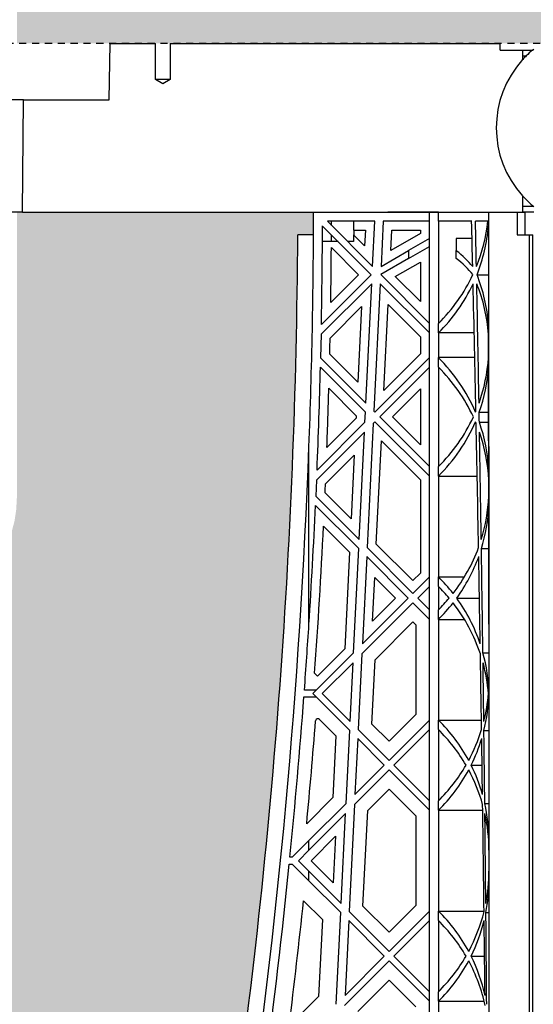
# Model space of a CAD drawing. Units: millimetres. Extents: x 44147 to 44500, y 21430 to 22538.
# Drawn here: x 44276 to 44285, y 21946 to 21963 of the extents above; entities that cross this region are included whole.
import ezdxf

# ---------------------------------------------------------------- set-up
doc = ezdxf.new("R2010")
doc.units = ezdxf.units.MM
doc.header["$LTSCALE"] = 0.25
doc.header["$MEASUREMENT"] = 0
doc.linetypes.add('DASHED', pattern=[0.75, 0.5, -0.25])
doc.layers.add('0.50', color=1, linetype='Continuous')
doc.layers.add('GB 1014 ROOTSPACE', color=1, linetype='Continuous')
doc.layers.add('HATCHING', color=7, linetype='Continuous', lineweight=5, true_color=0xbdbdbd)
doc.layers.add('HATCHING2', color=7, linetype='Continuous', lineweight=5, true_color=0x8a8a8a)

msp = doc.modelspace()

# ---------------------------------------------------------------- hatches: boundary and pattern name
at = {"layer": 'HATCHING'}
h = msp.add_hatch(dxfattribs=at)
h.set_pattern_fill('EARTH', color=256, scale=3.937, angle=45, style=0)
h.paths.add_polyline_path([(44378.078, 21943.329, 0.035032), (44379.305, 21959.537), (44379.581, 21959.537, 0.000846), (44379.582, 21959.931), (44376.748, 21959.931), (44376.748, 21954.931, -1), (44372.811, 21954.931), (44372.811, 21959.931), (44372.712, 21959.931), (44372.511, 21959.931), (44367.614, 21959.931, 0.000846), (44367.615, 21959.537), (44367.891, 21959.537, 0.035032), (44369.118, 21943.329, 0.345593), (44373.172, 21939.479, 0.047133), (44374.024, 21939.479, 0.345593)])
h.paths.add_polyline_path([(44358.393, 21943.329, 0.035032), (44359.62, 21959.537), (44359.896, 21959.537, 0.000846), (44359.897, 21959.931), (44355, 21959.931), (44354.799, 21959.931), (44353.027, 21959.931), (44352.826, 21959.931), (44347.929, 21959.931, 0.000846), (44347.93, 21959.537), (44348.206, 21959.537, 0.035032), (44349.433, 21943.329, 0.345593), (44353.487, 21939.479, 0.047133), (44354.339, 21939.479, 0.345593)])
h.paths.add_polyline_path([(44344.09, 21943.329), (44344.09, 21959.537), (44344.149, 21959.537), (44344.228, 21959.537), (44344.228, 21959.931), (44344.071, 21959.931), (44344.071, 21960.03), (44344.071, 21961.134), (44344.071, 21961.178), (44344.071, 21961.245), (44344.071, 21962.276), (44344.071, 21962.378), (44344.071, 21962.457), (44344.071, 21962.667), (44344.071, 21962.766), (44344.267, 21962.766), (44344.66, 21962.766), (44344.661, 21962.884), (44344.071, 21962.884), (44344.071, 21961.427), (44343.677, 21962.411), (44343.677, 21971.073), (44344.071, 21972.057), (44344.071, 21972.648), (44324.879, 21972.648), (44324.879, 21972.647, -0.018121), (44336.596, 21972.186, -0.348317), (44338.393, 21970.527, -0.072507), (44338.393, 21955.084, -0.348317), (44336.596, 21953.424, -0.037779), (44312.175, 21953.424, -0.348317), (44310.378, 21955.084, -0.072507), (44310.378, 21970.527, -0.348317), (44312.175, 21972.186, -0.018883), (44324.386, 21972.648), (44322.771, 21972.648), (44304.701, 21972.648), (44304.701, 21972.057), (44305.094, 21971.073), (44305.094, 21962.411), (44304.701, 21961.427), (44304.701, 21962.884), (44304.11, 21962.884), (44304.111, 21962.766), (44304.504, 21962.766), (44304.677, 21962.766), (44304.7, 21962.786), (44304.7, 21962.766), (44304.7, 21962.667), (44304.7, 21962.457), (44304.7, 21962.378), (44304.7, 21962.276), (44304.7, 21961.245), (44304.7, 21961.178), (44304.7, 21961.134), (44304.7, 21960.03), (44304.7, 21959.931), (44304.543, 21959.931), (44304.543, 21959.537), (44304.622, 21959.537), (44304.681, 21959.537), (44304.681, 21943.329), (44304.622, 21943.329), (44304.622, 21939.479, 0.01949), (44304.267, 21939.459), (44304.484, 21939.459), (44304.484, 21936.309), (44344.287, 21936.309), (44344.287, 21939.459), (44344.504, 21939.459, 0.019485), (44344.149, 21939.479), (44344.149, 21943.329)])
h.paths.add_polyline_path([(44299.338, 21943.329, 0.035032), (44300.565, 21959.537), (44300.841, 21959.537, 0.000846), (44300.842, 21959.931), (44295.945, 21959.931), (44295.744, 21959.931), (44293.972, 21959.931), (44293.771, 21959.931), (44288.874, 21959.931, 0.000846), (44288.875, 21959.537), (44289.151, 21959.537, 0.035032), (44290.378, 21943.329, 0.345593), (44294.432, 21939.479, 0.047133), (44295.284, 21939.479, 0.345593)])
h.paths.add_polyline_path([(44279.653, 21943.329, 0.035032), (44280.88, 21959.537), (44281.156, 21959.537, 0.000846), (44281.157, 21959.931), (44276.26, 21959.931), (44276.059, 21959.931), (44275.96, 21959.931), (44275.96, 21954.931, -1), (44272.023, 21954.931), (44272.023, 21959.931), (44269.189, 21959.931, 0.000846), (44269.19, 21959.537), (44269.466, 21959.537, 0.035032), (44270.693, 21943.329, 0.345593), (44274.747, 21939.479, 0.047133), (44275.599, 21939.479, 0.345593)])
h.paths.add_polyline_path([(44305.488, 21963.868, -1), (44309.425, 21963.868, -1)], flags=16)
h.paths.add_polyline_path([(44339.346, 21963.868, -1), (44343.283, 21963.868, -1)], flags=16)
at = {"layer": 'HATCHING2', "lineweight": 5}
h = msp.add_hatch(dxfattribs=at)
h.set_pattern_fill('EARTH', color=256, scale=3.937, style=0)
h.paths.add_polyline_path([(44403.559, 21962.805), (44403.559, 21972.648), (44377.732, 21972.648), (44376.748, 21971.663), (44376.748, 21970.679), (44376.748, 21962.884), (44376.817, 21962.884), (44377.073, 21962.884), (44382.85, 21962.884), (44384.858, 21962.884), (44385.055, 21962.884), (44385.055, 21959.931), (44385.074, 21959.931), (44385.074, 21959.774), (44385.074, 21957.987), (44385.074, 21957.82), (44385.074, 21957.387), (44385.074, 21957.22), (44385.074, 21955.481), (44385.074, 21955.314), (44385.074, 21953.552), (44385.074, 21953.385), (44385.074, 21952.976), (44385.074, 21952.809), (44385.074, 21951.047), (44385.074, 21950.88), (44385.074, 21949.635), (44385.074, 21949.468), (44385.074, 21947.706), (44385.074, 21947.539), (44385.074, 21946.294), (44385.074, 21946.127), (44385.074, 21944.365), (44385.074, 21944.198), (44385.074, 21942.119), (44385.074, 21941.952), (44385.074, 21940.189), (44385.074, 21940.022), (44385.074, 21937.247), (44385.074, 21937.08), (44385.074, 21936.467), (44385.293, 21936.467), (44385.478, 21936.467), (44385.478, 21936.309), (44385.293, 21936.309), (44384.858, 21936.309), (44384.858, 21932.372), (44385.842, 21936.309), (44385.842, 21952.963), (44393.716, 21952.963), (44394.7, 21962.805)])
h.paths.add_polyline_path([(44372.811, 21962.884), (44372.811, 21970.679), (44372.811, 21971.663), (44371.826, 21972.648), (44357.85, 21972.648), (44357.85, 21969.695), (44353.913, 21969.695), (44353.913, 21972.648), (44344.071, 21972.648), (44344.071, 21962.884), (44344.661, 21962.884), (44350.439, 21962.884), (44350.695, 21962.884), (44351.49, 21962.884), (44356.336, 21962.884), (44357.132, 21962.884), (44357.387, 21962.884), (44363.165, 21962.884), (44364.346, 21962.884), (44370.124, 21962.884), (44370.38, 21962.884), (44371.175, 21962.884)])
h.paths.add_polyline_path([(44304.701, 21962.884), (44304.701, 21972.648), (44294.858, 21972.648), (44294.858, 21969.695), (44290.921, 21969.695), (44290.921, 21972.648), (44276.945, 21972.648), (44275.96, 21971.663), (44275.96, 21970.679), (44275.96, 21962.884), (44277.596, 21962.884), (44278.391, 21962.884), (44278.647, 21962.884), (44284.425, 21962.884), (44297.281, 21962.884), (44298.076, 21962.884)])
h.paths.add_polyline_path([(44272.023, 21962.884), (44272.023, 21970.679), (44272.023, 21971.663), (44271.039, 21972.648), (44245.331, 21972.648), (44245.331, 21962.805), (44254.071, 21962.805), (44255.055, 21952.963), (44262.929, 21952.963), (44262.929, 21936.309), (44263.913, 21932.372), (44263.913, 21936.309), (44263.478, 21936.309), (44263.293, 21936.309), (44263.293, 21936.467), (44263.478, 21936.467), (44263.697, 21936.467), (44263.697, 21937.08), (44263.697, 21937.247), (44263.697, 21940.022), (44263.697, 21940.189), (44263.697, 21941.952), (44263.697, 21942.119), (44263.697, 21944.198), (44263.697, 21944.365), (44263.697, 21946.127), (44263.697, 21946.294), (44263.697, 21947.539), (44263.697, 21947.706), (44263.697, 21949.468), (44263.697, 21949.635), (44263.697, 21950.88), (44263.697, 21951.047), (44263.697, 21952.809), (44263.697, 21952.976), (44263.697, 21953.385), (44263.697, 21953.552), (44263.697, 21955.314), (44263.697, 21955.481), (44263.697, 21957.22), (44263.697, 21957.387), (44263.697, 21957.82), (44263.697, 21957.987), (44263.697, 21959.774), (44263.697, 21959.931), (44263.716, 21959.931), (44263.716, 21962.884), (44263.913, 21962.884)])

# ---------------------------------------------------------------- linework, layer by layer
at = {"layer": '0.50', "color": 3, "linetype": 'DASHED'}
msp.add_line((44304.701, 21962.884), (44263.716, 21962.884), dxfattribs=at)
at = {"layer": 'GB 1014 ROOTSPACE', "linetype": 'Continuous'}
for p, q in [((44277.579, 21961.9), (44277.596, 21962.884)), ((44277.596, 21962.884), (44278.391, 21962.884)), ((44278.391, 21962.254), (44278.391, 21962.884)), ((44278.647, 21962.884), (44278.647, 21962.254)), ((44278.647, 21962.884), (44284.425, 21962.884)), ((44284.426, 21962.766), (44284.425, 21962.884)), ((44284.426, 21962.766), (44284.819, 21962.766)), ((44284.819, 21962.766), (44284.992, 21962.766)), ((44284.819, 21962.6), (44284.819, 21962.766)), ((44284.822, 21962.666), (44284.882, 21962.666)), ((44284.822, 21962.603), (44284.822, 21962.666)), ((44284.992, 21962.766), (44285.015, 21962.786)), ((44278.647, 21962.254), (44278.391, 21962.254)), ((44278.519, 21962.177), (44278.391, 21962.254)), ((44278.647, 21962.254), (44278.519, 21962.177)), ((44276.076, 21961.9), (44274.27, 21961.9)), ((44276.059, 21959.931), (44276.076, 21961.9)), ((44276.076, 21961.9), (44277.579, 21961.9)), ((44284.819, 21959.931), (44284.819, 21960.215)), ((44284.822, 21960.03), (44284.822, 21960.212)), ((44276.059, 21959.931), (44274.287, 21959.931)), ((44276.059, 21959.931), (44276.26, 21959.931)), ((44276.26, 21959.931), (44284.819, 21959.931)), ((44281.157, 21959.931), (44284.858, 21959.931)), ((44283.342, 21959.931), (44282.456, 21959.931)), ((44283.185, 21959.774), (44283.185, 21959.931)), ((44283.342, 21959.774), (44283.342, 21959.931)), ((44284.72, 21959.931), (44284.72, 21959.537)), ((44285.015, 21959.931), (44284.819, 21959.931)), ((44285.015, 21960.03), (44284.822, 21960.03)), ((44284.858, 21959.931), (44284.858, 21959.537)), ((44282.23, 21959.774), (44281.398, 21959.774)), ((44281.398, 21959.774), (44282.191, 21958.981)), ((44281.472, 21959.699), (44281.472, 21959.774)), ((44281.858, 21959.774), (44281.858, 21959.616)), ((44282.191, 21958.981), (44282.23, 21959.774)), ((44282.378, 21959.774), (44282.338, 21958.98)), ((44283.185, 21959.774), (44282.378, 21959.774)), ((44283.185, 21957.987), (44283.185, 21959.774)), ((44283.342, 21959.774), (44283.342, 21957.987)), ((44283.926, 21959.774), (44283.342, 21959.774)), ((44284.21, 21959.774), (44283.993, 21959.774)), ((44281.156, 21959.537), (44280.88, 21959.537)), ((44282.166, 21958.838), (44281.314, 21959.69)), ((44281.472, 21959.419), (44281.472, 21959.532)), ((44281.858, 21959.616), (44282.064, 21959.616)), ((44282.051, 21959.343), (44281.858, 21959.536)), ((44281.858, 21959.536), (44281.858, 21959.419)), ((44281.866, 21959.528), (44281.866, 21959.616)), ((44282.064, 21959.616), (44282.051, 21959.343)), ((44282.51, 21959.261), (44282.528, 21959.616)), ((44283.027, 21959.56), (44282.51, 21959.261)), ((44282.528, 21959.616), (44283.027, 21959.616)), ((44283.027, 21959.616), (44283.027, 21959.56)), ((44284.72, 21959.537), (44284.937, 21959.537)), ((44284.937, 21943.329), (44284.937, 21959.537)), ((44284.937, 21959.537), (44284.996, 21959.537)), ((44284.996, 21943.329), (44284.996, 21959.537)), ((44281.472, 21959.419), (44281.312, 21959.419)), ((44281.585, 21959.419), (44281.472, 21959.419)), ((44281.858, 21959.419), (44281.752, 21959.419)), ((44283.185, 21959.469), (44282.821, 21959.259)), ((44283.933, 21959.469), (44283.657, 21959.469)), ((44283.657, 21959.469), (44283.657, 21959.259)), ((44281.469, 21959.313), (44281.943, 21958.838)), ((44282.338, 21958.98), (44282.821, 21959.259)), ((44282.821, 21959.123), (44283.185, 21959.333)), ((44282.821, 21959.259), (44282.821, 21959.123)), ((44283.657, 21959.123), (44283.657, 21959.259)), ((44282.821, 21959.123), (44282.332, 21958.84)), ((44282.588, 21958.806), (44283.027, 21959.06)), ((44283.027, 21959.06), (44283.027, 21958.367)), ((44281.294, 21957.966), (44282.166, 21958.838)), ((44281.943, 21958.838), (44281.458, 21958.353)), ((44282.332, 21958.84), (44283.185, 21957.987)), ((44284.02, 21958.838), (44284.219, 21958.838)), ((44282.176, 21958.681), (44281.29, 21957.796)), ((44282.073, 21956.593), (44282.176, 21958.681)), ((44282.324, 21958.681), (44282.214, 21956.452)), ((44283.185, 21957.82), (44282.324, 21958.681)), ((44283.027, 21958.367), (44282.588, 21958.806)), ((44282.389, 21956.814), (44282.463, 21958.318)), ((44282.463, 21958.318), (44283.027, 21957.754)), ((44281.447, 21957.729), (44281.998, 21958.281)), ((44281.998, 21958.281), (44281.933, 21956.956)), ((44283.185, 21957.82), (44283.185, 21957.987)), ((44283.342, 21957.82), (44283.342, 21957.987)), ((44283.185, 21957.387), (44283.185, 21957.82)), ((44283.342, 21957.82), (44283.342, 21957.387)), ((44283.971, 21957.82), (44283.342, 21957.82)), ((44281.29, 21957.796), (44281.281, 21957.385)), ((44283.027, 21957.754), (44283.027, 21957.452)), ((44284.221, 21957.385), (44284.22, 21957.796)), ((44281.281, 21957.385), (44282.073, 21956.593)), ((44281.933, 21956.956), (44281.44, 21957.448)), ((44282.232, 21956.434), (44283.185, 21957.387)), ((44283.027, 21957.452), (44282.389, 21956.814)), ((44283.185, 21957.22), (44283.185, 21957.387)), ((44283.98, 21957.387), (44283.342, 21957.387)), ((44283.342, 21957.22), (44283.342, 21957.387)), ((44282.065, 21956.434), (44281.277, 21957.222)), ((44283.185, 21957.22), (44282.316, 21956.35)), ((44283.185, 21955.481), (44283.185, 21957.22)), ((44283.342, 21957.22), (44283.342, 21955.481)), ((44281.425, 21956.851), (44281.904, 21956.372)), ((44282.538, 21956.35), (44283.027, 21956.839)), ((44283.027, 21956.839), (44283.027, 21955.861)), ((44282.056, 21956.258), (44282.065, 21956.434)), ((44282.214, 21956.452), (44282.232, 21956.434)), ((44284.058, 21956.434), (44284.223, 21956.434)), ((44281.218, 21955.419), (44282.056, 21956.258)), ((44281.902, 21956.326), (44281.391, 21955.815)), ((44281.904, 21956.372), (44281.902, 21956.326)), ((44282.232, 21956.267), (44282.203, 21956.238)), ((44283.185, 21955.314), (44282.232, 21956.267)), ((44282.316, 21956.35), (44283.185, 21955.481)), ((44283.027, 21955.861), (44282.538, 21956.35)), ((44284.061, 21956.258), (44284.223, 21956.258)), ((44282.047, 21956.082), (44281.21, 21955.245)), ((44281.955, 21954.206), (44282.047, 21956.082)), ((44282.203, 21956.238), (44282.096, 21954.065)), ((44282.256, 21954.127), (44282.345, 21955.931)), ((44282.345, 21955.931), (44283.027, 21955.249)), ((44281.076, 21952.723), (44281.076, 21955.83)), ((44284.228, 21955.83), (44284.228, 21943.289)), ((44281.365, 21955.177), (44281.87, 21955.682)), ((44281.87, 21955.682), (44281.815, 21954.568)), ((44283.185, 21955.314), (44283.185, 21955.481)), ((44283.342, 21955.314), (44283.342, 21955.481)), ((44281.21, 21955.245), (44281.198, 21954.962)), ((44283.027, 21955.249), (44283.027, 21953.617)), ((44283.185, 21953.552), (44283.185, 21955.314)), ((44283.342, 21955.314), (44283.342, 21953.552)), ((44283.342, 21955.314), (44284.023, 21955.314)), ((44284.226, 21954.962), (44284.225, 21955.245)), ((44281.198, 21954.962), (44281.955, 21954.206)), ((44281.815, 21954.568), (44281.358, 21955.025)), ((44281.947, 21954.046), (44281.191, 21954.803)), ((44281.331, 21954.44), (44281.786, 21953.985)), ((44281.857, 21952.224), (44281.947, 21954.046)), ((44282.096, 21954.065), (44282.897, 21953.264)), ((44282.897, 21953.487), (44282.256, 21954.127)), ((44284.097, 21954.046), (44284.227, 21954.046)), ((44281.786, 21953.985), (44281.703, 21952.293)), ((44282.088, 21953.906), (44282.012, 21952.38)), ((44282.813, 21953.18), (44282.088, 21953.906)), ((44282.19, 21952.78), (44282.228, 21953.543)), ((44282.228, 21953.543), (44282.59, 21953.18)), ((44283.027, 21953.617), (44282.897, 21953.487)), ((44282.897, 21953.264), (44283.185, 21953.552)), ((44283.185, 21953.385), (44283.185, 21953.552)), ((44283.342, 21953.552), (44283.799, 21953.552)), ((44283.342, 21953.385), (44283.342, 21953.552)), ((44283.185, 21953.385), (44282.98, 21953.18)), ((44283.185, 21952.976), (44283.185, 21953.385)), ((44283.342, 21953.385), (44283.342, 21952.976)), ((44282.012, 21952.38), (44282.813, 21953.18)), ((44282.59, 21953.18), (44282.19, 21952.78)), ((44282.98, 21953.18), (44283.185, 21952.976)), ((44283.663, 21953.18), (44284.062, 21953.18)), ((44282.897, 21953.097), (44282.004, 21952.204)), ((44283.185, 21952.809), (44282.897, 21953.097)), ((44283.185, 21952.809), (44283.185, 21952.976)), ((44283.185, 21951.047), (44283.185, 21952.809)), ((44283.342, 21952.809), (44283.342, 21952.976)), ((44283.342, 21952.809), (44283.342, 21951.047)), ((44283.342, 21952.809), (44283.799, 21952.809)), ((44282.235, 21952.101), (44282.897, 21952.763)), ((44282.897, 21952.763), (44282.949, 21952.711)), ((44282.949, 21952.711), (44282.949, 21951.144)), ((44281.703, 21952.293), (44281.226, 21951.816)), ((44281.143, 21951.51), (44281.857, 21952.224)), ((44282.004, 21952.204), (44281.938, 21950.881)), ((44284.123, 21952.224), (44284.228, 21952.224)), ((44281.848, 21952.048), (44281.31, 21951.51)), ((44281.797, 21951.022), (44281.848, 21952.048)), ((44282.179, 21950.974), (44282.235, 21952.101)), ((44281.226, 21951.816), (44281.176, 21951.867)), ((44280.987, 21951.451), (44281.202, 21951.451)), ((44281.202, 21951.569), (44280.996, 21951.569)), ((44281.79, 21950.863), (44281.143, 21951.51)), ((44281.31, 21951.51), (44281.797, 21951.022)), ((44284.227, 21951.51), (44284.228, 21951.51)), ((44282.949, 21951.144), (44282.479, 21950.675)), ((44281.259, 21951.059), (44281.549, 21950.77)), ((44282.479, 21950.675), (44282.179, 21950.974)), ((44282.479, 21950.341), (44283.185, 21951.047)), ((44283.185, 21950.88), (44283.185, 21951.047)), ((44283.342, 21951.047), (44284.097, 21951.047)), ((44283.342, 21950.88), (44283.342, 21951.047)), ((44281.549, 21950.77), (44281.495, 21949.691)), ((44281.727, 21949.588), (44281.79, 21950.863)), ((44281.938, 21950.881), (44282.479, 21950.341)), ((44283.185, 21950.88), (44282.562, 21950.257)), ((44283.185, 21949.635), (44283.185, 21950.88)), ((44283.342, 21950.88), (44283.342, 21949.635)), ((44284.141, 21950.863), (44284.228, 21950.863)), ((44281.93, 21950.722), (44281.882, 21949.744)), ((44282.395, 21950.257), (44281.93, 21950.722)), ((44281.882, 21949.744), (44282.395, 21950.257)), ((44282.562, 21950.257), (44283.185, 21949.635)), ((44283.917, 21950.257), (44284.109, 21950.257)), ((44282.479, 21950.174), (44281.873, 21949.568)), ((44283.185, 21949.468), (44282.479, 21950.174)), ((44282.105, 21949.466), (44282.479, 21949.84)), ((44282.479, 21949.84), (44282.949, 21949.37)), ((44281.495, 21949.691), (44281.037, 21949.233)), ((44281.076, 21948.938), (44281.727, 21949.588)), ((44281.873, 21949.568), (44281.781, 21947.698)), ((44283.185, 21949.468), (44283.185, 21949.635)), ((44283.342, 21949.468), (44283.342, 21949.635)), ((44284.155, 21949.588), (44284.228, 21949.588)), ((44281.718, 21949.413), (44281.076, 21948.771)), ((44281.64, 21947.839), (44281.718, 21949.413)), ((44282.022, 21947.791), (44282.105, 21949.466)), ((44282.949, 21949.37), (44282.949, 21947.804)), ((44283.185, 21947.706), (44283.185, 21949.468)), ((44283.342, 21949.468), (44283.342, 21947.706)), ((44283.342, 21949.468), (44284.12, 21949.468)), ((44280.784, 21948.646), (44281.076, 21948.938)), ((44281.076, 21948.771), (44281.076, 21948.938)), ((44281.115, 21948.587), (44281.541, 21949.013)), ((44281.541, 21949.013), (44281.5, 21948.201)), ((44281.076, 21948.771), (44280.892, 21948.587)), ((44280.731, 21948.528), (44280.784, 21948.528)), ((44280.784, 21948.646), (44280.743, 21948.646)), ((44281.076, 21948.236), (44280.784, 21948.528)), ((44280.892, 21948.587), (44281.076, 21948.403)), ((44281.5, 21948.201), (44281.115, 21948.587)), ((44281.076, 21948.236), (44281.076, 21948.403)), ((44281.076, 21948.403), (44281.64, 21947.839)), ((44281.632, 21947.68), (44281.076, 21948.236)), ((44280.981, 21947.885), (44281.311, 21947.556)), ((44281.553, 21946.074), (44281.632, 21947.68)), ((44281.781, 21947.698), (44282.479, 21947)), ((44282.479, 21947.334), (44282.022, 21947.791)), ((44282.949, 21947.804), (44282.479, 21947.334)), ((44282.479, 21947), (44283.185, 21947.706)), ((44283.185, 21947.539), (44283.185, 21947.706)), ((44283.342, 21947.706), (44284.143, 21947.706)), ((44283.342, 21947.539), (44283.342, 21947.706)), ((44284.175, 21947.68), (44284.228, 21947.68)), ((44281.311, 21947.556), (44281.244, 21946.211)), ((44281.773, 21947.539), (44281.709, 21946.23)), ((44282.395, 21946.917), (44281.773, 21947.539)), ((44283.185, 21947.539), (44282.562, 21946.917)), ((44283.185, 21946.294), (44283.185, 21947.539)), ((44283.342, 21947.539), (44283.342, 21946.294)), ((44282.479, 21946.833), (44281.7, 21946.054)), ((44281.709, 21946.23), (44282.395, 21946.917)), ((44283.185, 21946.127), (44282.479, 21946.833)), ((44282.562, 21946.917), (44283.185, 21946.294)), ((44283.917, 21946.917), (44284.152, 21946.917)), ((44281.931, 21945.951), (44282.479, 21946.499)), ((44282.479, 21946.499), (44282.949, 21946.029)), ((44283.185, 21946.127), (44283.185, 21946.294)), ((44283.342, 21946.127), (44283.342, 21946.294)), ((44281.244, 21946.211), (44280.729, 21945.695)), ((44283.185, 21944.365), (44283.185, 21946.127)), ((44283.342, 21946.127), (44283.342, 21944.365)), ((44283.342, 21946.127), (44284.145, 21946.127))]:
    msp.add_line(p, q, dxfattribs=at)
for centre, radius, start, end in [((44286.129, 21961.408), 1.772, 134.7281, 137.5498), ((44286.129, 21961.408), 1.772, 129.9445, 134.7281), ((44286.129, 21961.408), 1.772, 137.7016, 222.2984), ((44285.943, 21961.577), 1.52, 137.5372, 137.7142), ((44286.129, 21961.408), 1.772, 222.4502, 231.0576), ((44164.748, 21960.182), 116.41, 357.85718, 359.87632), ((41195.883, 21957.041), 3088.346, 359.977529, 0.053618), ((44281.275, 21960.095), 2.953, 337.8222, 353.7456), ((44164.74, 21960.183), 116.142, 351.65636, 359.68174), ((44164.741, 21960.183), 116.573, 358.91065, 359.75814), ((44281.275, 21959.928), 2.953, 338.3389, 355.3798), ((45901.512, 21960.282), 1617.294, 180.020972, 180.082054), ((44164.74, 21960.183), 116.732, 359.10206, 359.57293), ((44281.275, 21960.095), 2.953, 314.427, 334.8375), ((44281.275, 21957.749), 2.953, 4.2303, 21.6611), ((44281.275, 21959.928), 2.953, 314.427, 335.006), ((44281.275, 21957.581), 2.953, 4.1649, 21.8682), ((44164.74, 21960.183), 116.732, 358.65777, 358.79578), ((44281.275, 21955.278), 2.953, 23.0475, 45.573), ((44281.275, 21957.59), 2.953, 340.2731, 356.0131), ((44164.742, 21960.183), 116.573, 357.65827, 358.54452), ((44281.275, 21955.111), 2.953, 24.8206, 45.573), ((44281.275, 21957.423), 2.953, 340.4351, 356.0915), ((44164.74, 21960.183), 116.732, 357.85587, 358.36468), ((44281.275, 21957.59), 2.953, 336.9525, 337.3412), ((44281.275, 21957.59), 2.953, 314.427, 335.1794), ((44281.275, 21957.423), 2.953, 314.427, 336.9525), ((44281.275, 21955.111), 2.953, 22.4361, 23.0475), ((44281.275, 21955.278), 2.953, 2.7474, 19.3859), ((44281.275, 21955.111), 2.953, 2.6064, 19.2075), ((44164.74, 21960.183), 116.417, 351.65636, 357.85724), ((44164.74, 21960.183), 116.732, 357.46753, 357.54242), ((44281.275, 21955.084), 2.953, 342.6869, 357.6331), ((44164.736, 21960.183), 116.579, 356.33141, 357.35484), ((44281.275, 21954.917), 2.953, 342.8467, 357.7743), ((43139.87, 21952.537), 1144.358, 0.009336, 0.113437), ((44164.74, 21960.183), 116.732, 355.91482, 357.18003), ((44281.275, 21955.084), 2.953, 321.9357, 339.8001), ((44281.275, 21954.917), 2.953, 323.9663, 339.9626), ((44281.275, 21951.443), 2.953, 38.0643, 45.573), ((44281.275, 21951.276), 2.953, 40.1529, 45.573), ((44281.275, 21955.084), 2.953, 314.427, 319.8471), ((44281.275, 21951.443), 2.953, 18.4879, 36.0337), ((44281.275, 21954.917), 2.953, 314.427, 321.9357), ((44281.275, 21951.276), 2.953, 18.3104, 38.0643), ((44164.74, 21960.183), 116.575, 355.76265, 356.33139), ((44281.275, 21951.443), 2.953, 1.2936, 15.3338), ((44281.275, 21951.276), 2.953, 4.5394, 15.1592), ((44164.74, 21960.183), 116.575, 354.32054, 355.70443), ((44281.275, 21951.744), 2.953, 345.8576, 355.4606), ((44281.275, 21951.577), 2.953, 346.0149, 358.7064), ((44164.74, 21960.183), 116.811, 354.62117, 355.50823), ((44281.232, 21951.031), 0.0394, 45, 175.5082), ((44281.275, 21948.938), 2.953, 28.3674, 45.573), ((44281.275, 21948.771), 2.953, 30.2258, 45.573), ((44281.275, 21951.744), 2.953, 331.6326, 343.02), ((44281.275, 21951.577), 2.953, 333.4589, 343.1795), ((44281.275, 21951.744), 2.953, 314.427, 329.7742), ((44281.275, 21948.938), 2.953, 15.8433, 26.5411), ((44281.275, 21951.577), 2.953, 314.427, 331.6326), ((44281.275, 21948.771), 2.953, 15.6683, 28.3674), ((44281.275, 21948.938), 2.953, 0, 12.7293), ((44281.275, 21948.771), 2.953, 0, 12.5567), ((44164.74, 21960.183), 116.575, 352.46094, 354.2622), ((44281.275, 21948.403), 2.953, 348.9846, 0), ((44281.275, 21948.236), 2.953, 349.14, 0), ((44164.74, 21960.183), 116.89, 352.88041, 353.96112), ((44281.275, 21945.597), 2.953, 28.3674, 45.573), ((44281.275, 21948.403), 2.953, 331.6326, 346.1856), ((44281.275, 21945.43), 2.953, 30.2258, 45.573), ((44281.275, 21948.236), 2.953, 333.4589, 346.3427), ((44281.275, 21948.403), 2.953, 314.427, 329.7742), ((44281.275, 21948.236), 2.953, 314.427, 331.6326), ((44281.275, 21945.43), 2.953, 12.1969, 28.3674), ((44281.275, 21945.597), 2.953, 12.3693, 26.5411)]:
    msp.add_arc(centre, radius, start, end, dxfattribs=at)
for centre, major_axis, ratio, start_param, end_param in [((44281.275, 21933.426), (0, 59.771), 0.049401, -1.129032, -1.114296), ((44281.275, 21936.418), (0, 59.771), 0.049401, -1.18372, -1.169352), ((44281.275, 21958.251), (2.953, 0), 0.57735, 0.441765, 0.632306), ((44281.275, 21958.115), (2.953, 0), 0.57735, 0.439168, 0.632306), ((44281.275, 21933.426), (0, 59.771), 0.049401, -1.175326, -1.134568), ((44281.275, 21936.418), (0, 59.771), 0.049401, -1.226497, -1.189125), ((44281.275, 21936.416), (0, 59.775), 0.049403, -1.232429, -1.229305), ((44281.275, 21933.426), (0, 59.771), 0.049401, -1.218241, -1.179213), ((44281.275, 21936.418), (0, 59.771), 0.049401, -1.268626, -1.235563), ((44281.275, 21936.418), (0, 59.771), 0.049401, -1.303171, -1.271414), ((44281.275, 21933.426), (0, 59.771), 0.049401, -1.248122, -1.221077), ((44281.275, 21933.426), (0, 59.771), 0.049401, -1.27444, -1.25122), ((44281.275, 21936.418), (0, 59.771), 0.049401, -1.323965, -1.306218), ((44281.275, 21936.418), (0, 59.771), 0.049401, -1.348628, -1.32671), ((44281.275, 21933.426), (0, 59.771), 0.049401, -1.294278, -1.277223), ((44281.275, 21933.426), (0, 59.771), 0.049401, -1.32969, -1.297333), ((44281.275, 21936.418), (0, 59.771), 0.049401, -1.378541, -1.351641), ((44281.275, 21936.418), (0, 59.771), 0.049401, -1.408536, -1.381253), ((44281.275, 21933.426), (0, 59.771), 0.049401, -1.354911, -1.332431)]:
    msp.add_ellipse(centre, major_axis=major_axis, ratio=ratio, start_param=start_param, end_param=end_param, dxfattribs=at)
for points in [[(44284.822, 21960.212), (44284.82, 21960.214), (44284.819, 21960.215), (44284.819, 21960.215)], [(44284.225, 21955.419), (44284.223, 21956.02), (44284.222, 21956.621), (44284.221, 21957.222)]]:
    msp.add_open_spline(points, degree=3, dxfattribs=at)

doc.saveas('drawing.dxf')
